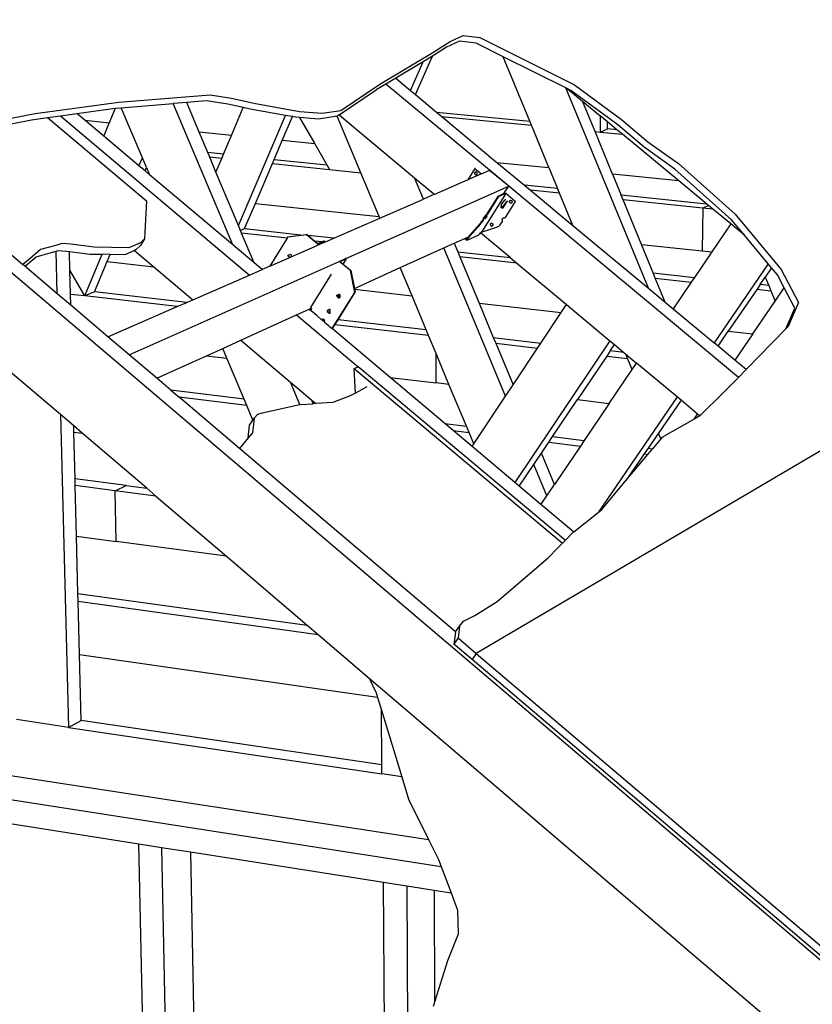
# Paper-space layout 'Page 3' of a CAD drawing. Units: inches. Extents: x -346 to 11, y 0 to 8.
# Drawn here: x 9 to 9, y 3 to 4 of the extents above; entities that cross this region are included whole.
import ezdxf

# ---------------------------------------------------------------- set-up
doc = ezdxf.new("R2010")
doc.units = ezdxf.units.IN
doc.header["$MEASUREMENT"] = 0
doc.layers.add('Default', color=7, linetype='Continuous')

# ---------------------------------------------------------------- blocks, each defined once
blk = doc.blocks.new('MODEL_1')
at = {"layer": 'Default', "color": 254, "lineweight": 25, "ltscale": 0.8, "true_color": 0xe2e2e2, "transparency": 33554687}
for p, q in [((9.5049, 2.66165), (8.07497, 3.87608)), ((8.87046, 3.63351), (8.88277, 3.62327)), ((8.96432, 3.54379), (8.86229, 3.62864)), ((9.01303, 3.62485), (9.02575, 3.61433)), ((8.88277, 3.62327), (8.88691, 3.61983)), ((8.88691, 3.61983), (8.90426, 3.60541)), ((9.02575, 3.61433), (9.04039, 3.60223)), ((8.79057, 3.60083), (8.80319, 3.57893)), ((8.82347, 3.60302), (8.88612, 3.55077)), ((8.90426, 3.60541), (8.90875, 3.60168)), ((8.90875, 3.60168), (8.95459, 3.56358)), ((9.04655, 3.59714), (9.04039, 3.60223)), ((8.4272, 3.59187), (8.56058, 3.47868)), ((9.05435, 3.5907), (9.04655, 3.59714)), ((9.05892, 3.58692), (9.05435, 3.5907)), ((9.10569, 3.54827), (9.05892, 3.58692)), ((8.80319, 3.57893), (8.81324, 3.56147)), ((8.72724, 3.57031), (8.71424, 3.57165)), ((8.72579, 3.5669), (8.7158, 3.56793)), ((8.76794, 3.56255), (8.81543, 3.55765)), ((8.76941, 3.56598), (8.81324, 3.56147)), ((8.81324, 3.56147), (8.81543, 3.55765)), ((8.95459, 3.56358), (8.97746, 3.54458)), ((8.81543, 3.55765), (8.84138, 3.55497)), ((8.88612, 3.55077), (8.90186, 3.53764)), ((9.15534, 3.38495), (8.96432, 3.54379)), ((9.00499, 3.54175), (8.97746, 3.54458)), ((8.97746, 3.54458), (8.98246, 3.54042)), ((9.12901, 3.52899), (9.10569, 3.54827)), ((8.90186, 3.53764), (8.90264, 3.53699)), ((9.00657, 3.53793), (8.98246, 3.54042)), ((8.98246, 3.54042), (9.01759, 3.51122)), ((9.12901, 3.52899), (9.05786, 3.53631)), ((8.75378, 3.52952), (8.85655, 3.51859)), ((9.12567, 3.52564), (9.05944, 3.53247)), ((9.12567, 3.52564), (9.1253, 3.49)), ((9.13034, 3.52789), (9.12567, 3.52564)), ((9.13412, 3.52477), (9.12567, 3.52564)), ((9.13034, 3.52789), (9.12901, 3.52899)), ((9.13412, 3.52477), (9.13034, 3.52789)), ((9.14889, 3.51256), (9.13412, 3.52477)), ((9.01759, 3.51122), (9.08046, 3.45897)), ((9.14889, 3.51256), (9.13307, 3.48918)), ((9.16024, 3.50318), (9.14889, 3.51256)), ((8.74136, 3.5071), (8.74478, 3.50854)), ((8.78011, 3.50073), (8.74231, 3.50485)), ((8.74478, 3.50854), (8.7941, 3.50319)), ((8.81892, 3.5005), (8.79757, 3.50282)), ((8.96543, 3.48462), (8.94095, 3.50504)), ((8.80873, 3.49762), (8.80319, 3.49822)), ((8.81159, 3.49731), (8.81116, 3.49736)), ((9.0747, 3.49539), (9.1253, 3.49)), ((8.92194, 3.48934), (8.96543, 3.48462)), ((8.97101, 3.47997), (8.92369, 3.48512)), ((8.96543, 3.48462), (8.97101, 3.47997)), ((9.13307, 3.48918), (9.11874, 3.46801)), ((9.1253, 3.49), (9.13307, 3.48918)), ((8.56221, 3.4773), (8.56058, 3.47868)), ((8.5891, 3.45447), (8.56221, 3.4773)), ((8.63064, 3.4812), (8.66946, 3.47685)), ((8.97101, 3.47997), (9.01234, 3.4455)), ((9.18009, 3.47939), (9.13508, 3.41358)), ((8.61197, 3.45259), (8.59961, 3.47395)), ((9.08444, 3.47172), (9.11874, 3.46801)), ((9.1734, 3.46208), (9.17764, 3.46828)), ((9.18292, 3.476), (9.17764, 3.46828)), ((9.0862, 3.46744), (9.11615, 3.46419)), ((9.11615, 3.46419), (9.10104, 3.44187)), ((9.11874, 3.46801), (9.11615, 3.46419)), ((9.1734, 3.46208), (9.17077, 3.45825)), ((9.18049, 3.46131), (9.1734, 3.46208)), ((8.60033, 3.44494), (8.5891, 3.45447)), ((8.61197, 3.45259), (8.60011, 3.45395)), ((8.62013, 3.45603), (8.61197, 3.45259)), ((8.68871, 3.44377), (8.61197, 3.45259)), ((8.69671, 3.44725), (8.62013, 3.45603)), ((8.83619, 3.45816), (8.88399, 3.4528)), ((9.08046, 3.45897), (9.09448, 3.44732)), ((9.17077, 3.45825), (9.14687, 3.42333)), ((9.17077, 3.45825), (9.18226, 3.457)), ((9.18584, 3.44825), (9.19343, 3.45929)), ((8.63123, 3.41872), (8.60033, 3.44494)), ((8.93972, 3.44655), (9.00795, 3.4389)), ((9.00795, 3.4389), (9.01234, 3.4455)), ((9.01234, 3.4455), (9.04852, 3.41532)), ((9.09448, 3.44732), (9.10104, 3.44187)), ((9.16715, 3.42106), (9.18584, 3.44825)), ((8.99108, 3.41353), (9.00795, 3.4389)), ((9.10104, 3.44187), (9.13508, 3.41358)), ((8.89778, 3.41973), (8.81989, 3.42868)), ((8.89582, 3.42444), (8.82247, 3.43285)), ((9.13834, 3.41087), (9.14687, 3.42333)), ((9.14687, 3.42333), (9.16715, 3.42106)), ((9.16715, 3.42106), (9.15221, 3.39934)), ((8.64878, 3.40383), (8.63123, 3.41872)), ((8.95156, 3.41806), (8.99108, 3.41353)), ((8.95353, 3.41332), (8.98828, 3.40932)), ((9.04852, 3.41532), (8.96943, 3.29768)), ((8.98828, 3.40932), (8.99108, 3.41353)), ((9.04852, 3.41532), (9.05226, 3.41221)), ((9.0487, 3.40693), (9.05226, 3.41221)), ((9.05226, 3.41221), (9.06016, 3.40562)), ((9.13834, 3.41087), (9.13508, 3.41358)), ((9.15221, 3.39934), (9.13834, 3.41087)), ((8.67187, 3.38423), (8.64878, 3.40383)), ((8.71321, 3.403), (8.72998, 3.40102)), ((8.90412, 3.38038), (8.90401, 3.40481)), ((8.96792, 3.3787), (8.98828, 3.40932)), ((9.04586, 3.40271), (9.02148, 3.36648)), ((9.0487, 3.40693), (9.04586, 3.40271)), ((9.04586, 3.40271), (9.06322, 3.40071)), ((9.06016, 3.40562), (9.0487, 3.40693)), ((9.06016, 3.40562), (9.06174, 3.4043)), ((9.06174, 3.4043), (9.07061, 3.3969)), ((9.06699, 3.39156), (9.07061, 3.3969)), ((9.10439, 3.36872), (9.07061, 3.3969)), ((9.16169, 3.39146), (9.15221, 3.39934)), ((8.59168, 3.35412), (8.54675, 3.39244)), ((9.0479, 3.36335), (9.06699, 3.39156)), ((8.68354, 3.37433), (8.67187, 3.38423)), ((8.86577, 3.38493), (8.90412, 3.38038)), ((8.91471, 3.37913), (8.90412, 3.38038)), ((8.96162, 3.36923), (8.96792, 3.3787)), ((8.74435, 3.36695), (8.68354, 3.37433)), ((8.68354, 3.37433), (8.69035, 3.36855)), ((8.74657, 3.3617), (8.69035, 3.36855)), ((8.74052, 3.32598), (8.69035, 3.36855)), ((8.93533, 3.32969), (8.96162, 3.36923)), ((9.00082, 3.33579), (9.02148, 3.36648)), ((9.02148, 3.36648), (9.0479, 3.36335)), ((9.0479, 3.36335), (9.02709, 3.3326)), ((9.10439, 3.36872), (9.0388, 3.27281)), ((9.10763, 3.36602), (9.08886, 3.3386)), ((9.10763, 3.36602), (9.10439, 3.36872)), ((9.12141, 3.35453), (9.10763, 3.36602)), ((8.60283, 3.34461), (8.59168, 3.35412)), ((9.11853, 3.35034), (9.12141, 3.35453)), ((9.12323, 3.35302), (9.12141, 3.35453)), ((8.91121, 3.34668), (8.92916, 3.3445)), ((8.60972, 3.33874), (8.60283, 3.34461)), ((8.60296, 3.33959), (8.60972, 3.33874)), ((8.66341, 3.29295), (8.60972, 3.33874)), ((8.91824, 3.34077), (8.93138, 3.33916)), ((9.08886, 3.3386), (9.08033, 3.32614)), ((8.93392, 3.32757), (8.93533, 3.32969)), ((8.9915, 3.32195), (8.99765, 3.33108)), ((8.99765, 3.33108), (9.00082, 3.33579)), ((8.99765, 3.33108), (9.02389, 3.32788)), ((9.00082, 3.33579), (9.02709, 3.3326)), ((9.02709, 3.3326), (9.02389, 3.32788)), ((8.92021, 3.17348), (8.74052, 3.32598)), ((8.98519, 3.31257), (8.9915, 3.32195)), ((9.02389, 3.32788), (9.0023, 3.29598)), ((9.07708, 3.3214), (9.06211, 3.29952)), ((9.08033, 3.32614), (9.07708, 3.3214)), ((9.07708, 3.3214), (9.08005, 3.32104)), ((9.08033, 3.32614), (9.08394, 3.3257)), ((8.97309, 3.2946), (8.98519, 3.31257)), ((8.64635, 3.29516), (8.60393, 3.30064)), ((8.6372, 3.29075), (8.60407, 3.29505)), ((8.6372, 3.29075), (8.64635, 3.29516)), ((8.67115, 3.28635), (8.6372, 3.29075)), ((8.63816, 3.24858), (8.6372, 3.29075)), ((8.64635, 3.29516), (8.66341, 3.29295)), ((8.66341, 3.29295), (8.67115, 3.28635)), ((8.99597, 3.28664), (9.0023, 3.29598)), ((8.67115, 3.28635), (8.72981, 3.23632)), ((8.60512, 3.25299), (8.63816, 3.24858)), ((8.72981, 3.23632), (8.63816, 3.24858)), ((8.72981, 3.23632), (8.7968, 3.1792)), ((8.60631, 3.20551), (8.7968, 3.1792)), ((8.60646, 3.19913), (8.80586, 3.17147)), ((8.7968, 3.1792), (8.80586, 3.17147)), ((8.80586, 3.17147), (8.84838, 3.13521)), ((8.85526, 3.11907), (8.60758, 3.15446)), ((8.84838, 3.13521), (9.39296, 2.67078))]:
    blk.add_line(p, q, dxfattribs=at)
at = {"layer": 'Default', "color": 9, "lineweight": 25, "ltscale": 0.8, "true_color": 0xc6c6c6, "transparency": 33554687}
for p, q in [((8.9235, 3.66439), (8.91265, 3.65941)), ((8.91563, 3.66411), (8.92647, 3.66907)), ((8.93734, 3.66254), (8.9235, 3.66439)), ((8.92647, 3.66907), (8.94031, 3.66721)), ((8.94031, 3.66721), (8.98956, 3.64259)), ((8.91265, 3.65941), (8.90095, 3.65181)), ((8.90123, 3.65477), (8.91563, 3.66411)), ((8.95974, 3.65136), (8.93734, 3.66254)), ((8.85731, 3.62868), (8.90123, 3.65477)), ((8.88691, 3.61983), (8.90095, 3.65181)), ((8.89824, 3.65005), (8.89319, 3.64705)), ((8.90095, 3.65181), (8.89824, 3.65005)), ((8.98185, 3.59781), (8.95974, 3.65136)), ((8.98657, 3.63796), (8.95974, 3.65136)), ((8.89319, 3.64705), (8.87046, 3.63351)), ((8.88277, 3.62327), (8.89319, 3.64705)), ((8.98956, 3.64259), (9.01903, 3.62797)), ((8.87046, 3.63351), (8.86229, 3.62864)), ((9.01194, 3.62539), (8.98657, 3.63796)), ((8.82347, 3.60302), (8.85429, 3.62388)), ((8.82484, 3.60674), (8.85731, 3.62868)), ((8.86229, 3.62864), (8.85429, 3.62388)), ((9.08046, 3.45897), (9.01194, 3.62539)), ((9.01303, 3.62485), (9.01194, 3.62539)), ((9.01603, 3.62336), (9.01303, 3.62485)), ((9.01903, 3.62797), (9.05818, 3.5993)), ((8.64021, 3.61359), (8.71624, 3.61972)), ((8.71624, 3.61972), (8.73388, 3.61689)), ((8.73388, 3.61689), (8.7524, 3.61279)), ((9.05516, 3.5947), (9.01603, 3.62336)), ((8.57066, 3.60406), (8.64021, 3.61359)), ((8.60535, 3.60413), (8.63716, 3.60852)), ((8.63233, 3.59624), (8.6374, 3.60854)), ((8.63716, 3.60852), (8.6374, 3.60854)), ((8.6374, 3.60854), (8.6423, 3.60894)), ((8.6423, 3.60894), (8.68556, 3.61248)), ((8.65981, 3.56743), (8.6423, 3.60894)), ((8.69669, 3.6134), (8.68556, 3.61248)), ((8.73494, 3.49505), (8.68556, 3.61248)), ((8.7132, 3.61475), (8.69669, 3.6134)), ((8.70709, 3.58866), (8.69669, 3.6134)), ((8.73084, 3.61193), (8.7132, 3.61475)), ((8.74368, 3.60911), (8.73084, 3.61193)), ((8.73387, 3.58595), (8.74368, 3.60911)), ((8.74935, 3.60786), (8.74368, 3.60911)), ((8.77892, 3.60259), (8.74935, 3.60786)), ((8.7524, 3.61279), (8.79053, 3.60597)), ((9.03611, 3.58916), (9.02575, 3.61433)), ((8.52229, 3.59473), (8.57066, 3.60406)), ((8.5676, 3.59891), (8.58111, 3.60078)), ((8.58111, 3.60078), (8.5918, 3.60225)), ((8.5918, 3.60225), (8.60535, 3.60413)), ((8.73971, 3.51102), (8.77892, 3.60259)), ((8.77614, 3.58167), (8.78467, 3.60157)), ((8.78467, 3.60157), (8.77892, 3.60259)), ((8.78748, 3.60107), (8.78467, 3.60157)), ((8.79057, 3.60083), (8.78748, 3.60107)), ((8.79053, 3.60597), (8.80936, 3.60449)), ((8.80631, 3.59961), (8.79057, 3.60083)), ((8.82179, 3.60188), (8.80631, 3.59961)), ((8.80936, 3.60449), (8.82484, 3.60674)), ((8.82181, 3.60189), (8.82179, 3.60188)), ((8.82347, 3.60302), (8.82181, 3.60189)), ((8.84138, 3.55497), (8.82181, 3.60189)), ((8.90426, 3.60541), (8.98185, 3.59781)), ((8.90875, 3.60168), (8.98327, 3.59436)), ((9.04039, 3.60223), (9.04033, 3.58875)), ((9.05818, 3.5993), (9.07991, 3.5807)), ((8.51921, 3.58951), (8.5676, 3.59891)), ((8.63233, 3.59624), (8.61231, 3.59827)), ((8.62779, 3.58524), (8.63233, 3.59624)), ((8.98327, 3.59436), (8.98185, 3.59781)), ((8.99778, 3.5592), (8.98327, 3.59436)), ((9.04653, 3.59147), (9.04655, 3.59714)), ((9.05435, 3.5907), (9.04653, 3.59147)), ((9.07687, 3.5761), (9.05516, 3.5947)), ((8.73387, 3.58595), (8.70709, 3.58866)), ((8.71424, 3.57165), (8.70709, 3.58866)), ((8.72724, 3.57031), (8.73387, 3.58595)), ((9.05064, 3.55385), (9.03611, 3.58916)), ((9.04033, 3.58875), (9.05892, 3.58692)), ((8.76941, 3.56598), (8.77614, 3.58167)), ((8.80319, 3.57893), (8.77614, 3.58167)), ((9.10236, 3.55796), (9.07687, 3.5761)), ((9.07991, 3.5807), (9.10542, 3.56255)), ((8.65699, 3.56066), (8.65981, 3.56743)), ((8.66323, 3.55931), (8.65981, 3.56743)), ((8.7158, 3.56793), (8.71424, 3.57165)), ((8.72099, 3.55558), (8.7158, 3.56793)), ((8.72099, 3.55558), (8.72579, 3.5669)), ((8.72579, 3.5669), (8.72724, 3.57031)), ((8.66203, 3.55642), (8.66323, 3.55931)), ((8.66323, 3.55931), (8.66578, 3.55326)), ((8.75378, 3.52952), (8.76794, 3.56255)), ((8.76794, 3.56255), (8.76941, 3.56598)), ((8.95459, 3.56358), (8.99778, 3.5592)), ((8.99778, 3.5592), (9.00499, 3.54175)), ((9.10542, 3.56255), (9.15267, 3.52053)), ((8.73971, 3.51102), (8.72099, 3.55558)), ((8.85655, 3.51859), (8.84138, 3.55497)), ((8.89351, 3.53301), (8.88612, 3.55077)), ((9.10569, 3.54827), (9.05064, 3.55385)), ((9.05064, 3.55385), (9.05786, 3.53631)), ((9.14958, 3.51596), (9.10236, 3.55796)), ((9.00657, 3.53793), (9.00499, 3.54175)), ((8.90221, 3.5368), (8.90186, 3.53764)), ((9.01759, 3.51122), (9.00657, 3.53793)), ((9.05944, 3.53247), (9.05786, 3.53631)), ((8.74478, 3.50854), (8.75378, 3.52952)), ((9.0747, 3.49539), (9.05944, 3.53247)), ((8.85715, 3.51716), (8.85655, 3.51859)), ((9.15267, 3.52053), (9.19094, 3.47472)), ((8.74136, 3.5071), (8.73971, 3.51102)), ((9.16024, 3.50318), (9.14958, 3.51596)), ((8.74231, 3.50485), (8.74136, 3.5071)), ((8.75271, 3.48009), (8.74231, 3.50485)), ((9.18009, 3.47939), (9.16024, 3.50318)), ((8.91899, 3.49643), (8.92194, 3.48934)), ((9.08444, 3.47172), (9.0747, 3.49539)), ((8.61197, 3.45259), (8.62639, 3.48721)), ((8.63064, 3.4812), (8.63309, 3.48707)), ((8.96162, 3.36923), (8.91035, 3.49251)), ((8.92194, 3.48934), (8.92369, 3.48512)), ((8.92369, 3.48512), (8.93972, 3.44655)), ((8.62013, 3.45603), (8.63064, 3.4812)), ((9.18292, 3.476), (9.18009, 3.47939)), ((8.88399, 3.4528), (8.87426, 3.47612)), ((9.0862, 3.46744), (9.08444, 3.47172)), ((9.17764, 3.46828), (9.18049, 3.46131)), ((9.18781, 3.47014), (9.18292, 3.476)), ((9.19343, 3.45929), (9.18781, 3.47014)), ((9.19094, 3.47472), (9.2053, 3.44708)), ((9.09448, 3.44732), (9.0862, 3.46744)), ((9.18049, 3.46131), (9.18226, 3.457)), ((8.89582, 3.42444), (8.88399, 3.4528)), ((9.18226, 3.457), (9.18584, 3.44825)), ((9.20213, 3.44249), (9.19343, 3.45929)), ((8.93972, 3.44655), (8.95156, 3.41806)), ((9.2053, 3.44708), (9.19672, 3.42735)), ((9.19459, 3.42517), (9.20213, 3.44249)), ((9.19672, 3.42735), (9.19459, 3.42517)), ((8.89778, 3.41973), (8.89582, 3.42444)), ((8.90401, 3.40481), (8.89778, 3.41973)), ((9.19459, 3.42517), (9.16169, 3.39146)), ((8.95156, 3.41806), (8.95353, 3.41332)), ((8.95353, 3.41332), (8.96792, 3.3787)), ((8.72998, 3.40102), (8.72659, 3.40908)), ((8.91471, 3.37913), (8.90401, 3.40481)), ((9.06322, 3.40071), (9.06174, 3.4043)), ((8.74435, 3.36695), (8.72998, 3.40102)), ((9.06699, 3.39156), (9.06322, 3.40071)), ((9.16169, 3.39146), (9.15534, 3.38495)), ((8.79075, 3.36233), (8.78289, 3.38102)), ((8.92916, 3.3445), (8.91471, 3.37913)), ((9.15534, 3.38495), (9.14297, 3.37228)), ((9.14297, 3.37228), (9.12325, 3.35303)), ((8.74657, 3.3617), (8.74435, 3.36695)), ((8.80191, 3.36302), (8.80064, 3.36602)), ((8.75171, 3.3495), (8.74657, 3.3617)), ((9.11853, 3.35034), (9.09177, 3.33509)), ((9.12323, 3.35302), (9.11853, 3.35034)), ((9.12325, 3.35303), (9.12323, 3.35302)), ((8.93138, 3.33916), (8.92916, 3.3445)), ((8.93533, 3.32969), (8.93138, 3.33916)), ((9.09079, 3.33392), (9.08886, 3.3386)), ((9.23834, 3.33275), (8.93739, 3.15561)), ((9.09079, 3.33392), (9.08394, 3.3257)), ((9.09177, 3.33509), (9.09079, 3.33392)), ((9.0023, 3.29598), (8.9915, 3.32195)), ((9.06211, 3.29952), (9.08005, 3.32104)), ((9.08005, 3.32104), (9.08394, 3.3257)), ((8.99597, 3.28664), (8.98519, 3.31257)), ((9.04184, 3.27522), (9.06211, 3.29952)), ((8.9911, 3.27944), (8.99597, 3.28664)), ((9.01835, 3.25661), (9.0388, 3.27281)), ((9.0388, 3.27281), (9.04184, 3.27522)), ((9.01149, 3.24963), (9.01829, 3.25655)), ((9.01829, 3.25655), (9.01835, 3.25661)), ((9.00906, 3.24715), (9.01149, 3.24963)), ((8.99711, 3.23499), (9.00525, 3.24328)), ((9.00525, 3.24328), (9.00906, 3.24715)), ((8.95462, 3.19881), (8.99711, 3.23499)), ((8.93629, 3.18724), (8.95462, 3.19881)), ((8.92348, 3.1783), (8.92666, 3.18236)), ((8.92666, 3.18236), (8.93629, 3.18724)), ((8.92021, 3.17348), (8.92348, 3.1783)), ((8.92348, 3.1783), (8.92224, 3.16847)), ((8.92, 3.17316), (8.91875, 3.16332)), ((8.92224, 3.16847), (8.91875, 3.16332)), ((8.92, 3.17316), (8.92021, 3.17348)), ((8.92224, 3.16847), (8.93739, 3.15561)), ((8.93389, 3.15047), (8.91875, 3.16332)), ((8.93739, 3.15561), (8.93389, 3.15047)), ((9.507, 2.66374), (8.93389, 3.15047)), ((8.93739, 3.15561), (9.53191, 2.65091)), ((8.84838, 3.13521), (8.85412, 3.1228)), ((8.85412, 3.1228), (8.85526, 3.11907)), ((8.85526, 3.11907), (8.85849, 3.1085)), ((8.85849, 3.1085), (8.87543, 3.05306)), ((8.87543, 3.05306), (8.88108, 3.03457)), ((8.88108, 3.03457), (8.8978, 3.00112)), ((8.50488, 3.02134), (8.65693, 2.9975)), ((8.66397, 2.67451), (8.65693, 2.9975)), ((8.65693, 2.9975), (8.67566, 2.99456)), ((8.67566, 2.99456), (8.68223, 2.6744)), ((8.67566, 2.99456), (8.69994, 2.99075)), ((8.8978, 3.00112), (8.9061, 2.98452)), ((8.69994, 2.99075), (8.70589, 2.67471)), ((8.69994, 2.99075), (8.86014, 2.96563)), ((8.9061, 2.98452), (8.90825, 2.97877)), ((8.90825, 2.97877), (8.9165, 2.95679)), ((8.86125, 2.82234), (8.86014, 2.96563)), ((8.86014, 2.96563), (8.87958, 2.96258)), ((8.87958, 2.96258), (8.88041, 2.8326)), ((8.87958, 2.96258), (8.90232, 2.95901)), ((8.90232, 2.95901), (8.90277, 2.86595)), ((8.90232, 2.95901), (8.9165, 2.95679)), ((8.9165, 2.95679), (8.92192, 2.94233)), ((8.92192, 2.94233), (8.9222, 2.92234)), ((8.9222, 2.92234), (8.91334, 2.90042)), ((8.91334, 2.90042), (8.90277, 2.86595)), ((8.90277, 2.86595), (8.90168, 2.86239))]:
    blk.add_line(p, q, dxfattribs=at)
at = {"layer": 'Default', "color": 7, "lineweight": 25, "ltscale": 0.8, "transparency": 33554687}
for p, q in [((8.58111, 3.60078), (8.66319, 3.5316)), ((9.04033, 3.58875), (9.04653, 3.59147)), ((9.03611, 3.58916), (9.04033, 3.58875)), ((8.93625, 3.55852), (8.9303, 3.54904)), ((8.93625, 3.55852), (8.94177, 3.55404)), ((8.94177, 3.55404), (8.9303, 3.54904)), ((8.93606, 3.55458), (8.93611, 3.55488)), ((8.93608, 3.55427), (8.93606, 3.55458)), ((8.93618, 3.55397), (8.93608, 3.55427)), ((8.93611, 3.55488), (8.93623, 3.55515)), ((8.93634, 3.5537), (8.93618, 3.55397)), ((8.93623, 3.55515), (8.93641, 3.55537)), ((8.93655, 3.55347), (8.93634, 3.5537)), ((8.93641, 3.55537), (8.93665, 3.55552)), ((8.93681, 3.55331), (8.93655, 3.55347)), ((8.93691, 3.55559), (8.93665, 3.55552)), ((8.93709, 3.55323), (8.93681, 3.55331)), ((8.93719, 3.55559), (8.93691, 3.55559)), ((8.93737, 3.55322), (8.93709, 3.55323)), ((8.93747, 3.5555), (8.93719, 3.55559)), ((8.93763, 3.5533), (8.93737, 3.55322)), ((8.93773, 3.55534), (8.93747, 3.5555)), ((8.93763, 3.5533), (8.93787, 3.55345)), ((8.93794, 3.55512), (8.93773, 3.55534)), ((8.93787, 3.55345), (8.93805, 3.55367)), ((8.9381, 3.55485), (8.93794, 3.55512)), ((8.93805, 3.55367), (8.93817, 3.55394)), ((8.9382, 3.55455), (8.9381, 3.55485)), ((8.93817, 3.55394), (8.93822, 3.55423)), ((8.93822, 3.55423), (8.9382, 3.55455)), ((8.94198, 3.55413), (8.94177, 3.55404)), ((8.94842, 3.55693), (8.94198, 3.55413)), ((8.96432, 3.54379), (8.94842, 3.55693)), ((8.82885, 3.4837), (8.96432, 3.54379)), ((8.9303, 3.54904), (8.90264, 3.53699)), ((8.96037, 3.53766), (8.96432, 3.54379)), ((8.90221, 3.5368), (8.89351, 3.53301)), ((8.90264, 3.53699), (8.90221, 3.5368)), ((8.96184, 3.53771), (8.94162, 3.50573)), ((8.9552, 3.53536), (8.94557, 3.52012)), ((8.95568, 3.53497), (8.94605, 3.51973)), ((8.96037, 3.53766), (8.9552, 3.53536)), ((8.95568, 3.53497), (8.9552, 3.53536)), ((8.96184, 3.53771), (8.95568, 3.53497)), ((8.96136, 3.5381), (8.96037, 3.53766)), ((8.96158, 3.5382), (8.96136, 3.5381)), ((8.96985, 3.53121), (8.96184, 3.53771)), ((8.66319, 3.5316), (8.66181, 3.50573)), ((8.85715, 3.51716), (8.89351, 3.53301)), ((8.95801, 3.52807), (8.958, 3.52803)), ((8.958, 3.52803), (8.958, 3.528)), ((8.958, 3.528), (8.95801, 3.52775)), ((8.95802, 3.52811), (8.95801, 3.52807)), ((8.95801, 3.52775), (8.95807, 3.5276)), ((8.95802, 3.52811), (8.95803, 3.52816)), ((8.95803, 3.52816), (8.95805, 3.52821)), ((8.95804, 3.52678), (8.95808, 3.52705)), ((8.95805, 3.52649), (8.95804, 3.52678)), ((8.95805, 3.52821), (8.95807, 3.52826)), ((8.95814, 3.52622), (8.95805, 3.52649)), ((8.95807, 3.52826), (8.9581, 3.52832)), ((8.95807, 3.5276), (8.95818, 3.52743)), ((8.95808, 3.52705), (8.95819, 3.52729)), ((8.9581, 3.52832), (8.95813, 3.52838)), ((8.95813, 3.52838), (8.95816, 3.52844)), ((8.95829, 3.52598), (8.95814, 3.52622)), ((8.95816, 3.52844), (8.9582, 3.5285)), ((8.95818, 3.52743), (8.95824, 3.52736)), ((8.95819, 3.52729), (8.95824, 3.52736)), ((8.9582, 3.5285), (8.95824, 3.52856)), ((8.95828, 3.52863), (8.95824, 3.52856)), ((8.95824, 3.52736), (8.95834, 3.52723)), ((8.95833, 3.5287), (8.95828, 3.52863)), ((8.95848, 3.52577), (8.95829, 3.52598)), ((8.95837, 3.52877), (8.95833, 3.5287)), ((8.95853, 3.52703), (8.95834, 3.52723)), ((8.95842, 3.52883), (8.95837, 3.52877)), ((8.95848, 3.5289), (8.95842, 3.52883)), ((8.95853, 3.52782), (8.95842, 3.52766)), ((8.95848, 3.5289), (8.95853, 3.52897)), ((8.95871, 3.52563), (8.95848, 3.52577)), ((8.95853, 3.52897), (8.95858, 3.52904)), ((8.95874, 3.52683), (8.95853, 3.52703)), ((8.95858, 3.52904), (8.96111, 3.53205)), ((8.95862, 3.52797), (8.95859, 3.52792)), ((8.95874, 3.52816), (8.95866, 3.52803)), ((8.95897, 3.52555), (8.95871, 3.52563)), ((8.95896, 3.52665), (8.95874, 3.52683)), ((8.95892, 3.52843), (8.95887, 3.52836)), ((8.95916, 3.5265), (8.95896, 3.52665)), ((8.95922, 3.52555), (8.95897, 3.52555)), ((8.95935, 3.5264), (8.95916, 3.5265)), ((8.95946, 3.52561), (8.95922, 3.52555)), ((8.9595, 3.52635), (8.95935, 3.5264)), ((8.95946, 3.52561), (8.95968, 3.52575)), ((8.95961, 3.52635), (8.9595, 3.52635)), ((8.95966, 3.5264), (8.95961, 3.52635)), ((8.95966, 3.5264), (8.95965, 3.52666)), ((8.96008, 3.52685), (8.95966, 3.5264)), ((8.95968, 3.52575), (8.95984, 3.52595)), ((8.95972, 3.52692), (8.9597, 3.52686)), ((8.95975, 3.52697), (8.95972, 3.52692)), ((8.95978, 3.52703), (8.95981, 3.52709)), ((8.95984, 3.52595), (8.96252, 3.53017)), ((8.95993, 3.52729), (8.95989, 3.52722)), ((8.95998, 3.52736), (8.95993, 3.52729)), ((8.96003, 3.52742), (8.95998, 3.52736)), ((8.96007, 3.52714), (8.96008, 3.52716)), ((8.96007, 3.52714), (8.96007, 3.52713)), ((8.96007, 3.52713), (8.96007, 3.52711)), ((8.96007, 3.52711), (8.96008, 3.52685)), ((8.96008, 3.52749), (8.96013, 3.52756)), ((8.96008, 3.52718), (8.96009, 3.5272)), ((8.96008, 3.52716), (8.96008, 3.52718)), ((8.96009, 3.5272), (8.9601, 3.52722)), ((8.9601, 3.52722), (8.96011, 3.52725)), ((8.96011, 3.52725), (8.96012, 3.52727)), ((8.96012, 3.52727), (8.96014, 3.5273)), ((8.96013, 3.52756), (8.96018, 3.52763)), ((8.96014, 3.5273), (8.96015, 3.52732)), ((8.96015, 3.52732), (8.96017, 3.52735)), ((8.96019, 3.52738), (8.96017, 3.52735)), ((8.96018, 3.52763), (8.96023, 3.52769)), ((8.96021, 3.52741), (8.96019, 3.52738)), ((8.96023, 3.52744), (8.96021, 3.52741)), ((8.96023, 3.52769), (8.96277, 3.53071)), ((8.96025, 3.52746), (8.96023, 3.52744)), ((8.96025, 3.52746), (8.96027, 3.52749)), ((8.96027, 3.52749), (8.96029, 3.52752)), ((8.96029, 3.52752), (8.96031, 3.52755)), ((8.96031, 3.52755), (8.96252, 3.53017)), ((8.96119, 3.53214), (8.96111, 3.53205)), ((8.96124, 3.53211), (8.96117, 3.532)), ((8.96127, 3.53224), (8.96119, 3.53214)), ((8.96134, 3.53234), (8.96127, 3.53224)), ((8.96985, 3.53121), (8.96127, 3.51768)), ((8.96142, 3.53243), (8.96134, 3.53234)), ((8.96144, 3.53242), (8.96137, 3.53231)), ((8.96149, 3.53253), (8.96142, 3.53243)), ((8.96149, 3.53253), (8.96156, 3.53263)), ((8.96156, 3.53263), (8.96163, 3.53273)), ((8.96169, 3.53282), (8.96163, 3.53272)), ((8.96163, 3.53273), (8.96169, 3.53282)), ((8.96169, 3.53282), (8.96175, 3.53292)), ((8.96252, 3.53017), (8.96281, 3.53063)), ((8.96281, 3.53063), (8.96334, 3.53148)), ((8.96284, 3.5308), (8.96292, 3.5309)), ((8.96292, 3.5309), (8.963, 3.53099)), ((8.96314, 3.53119), (8.96307, 3.53109)), ((8.96321, 3.53129), (8.96314, 3.53119)), ((8.96328, 3.53138), (8.96321, 3.53129)), ((8.96334, 3.53148), (8.96341, 3.53158)), ((8.96501, 3.53104), (8.96506, 3.53134)), ((8.96503, 3.53073), (8.96501, 3.53104)), ((8.96512, 3.53043), (8.96503, 3.53073)), ((8.96506, 3.53134), (8.96518, 3.53161)), ((8.96528, 3.53015), (8.96512, 3.53043)), ((8.96518, 3.53161), (8.96536, 3.53182)), ((8.9655, 3.52993), (8.96528, 3.53015)), ((8.96536, 3.53182), (8.9656, 3.53197)), ((8.96576, 3.52977), (8.9655, 3.52993)), ((8.9656, 3.53197), (8.96587, 3.53205)), ((8.96604, 3.52969), (8.96576, 3.52977)), ((8.96587, 3.53205), (8.96615, 3.53204)), ((8.96632, 3.52968), (8.96604, 3.52969)), ((8.96615, 3.53204), (8.96643, 3.53196)), ((8.96659, 3.52976), (8.96632, 3.52968)), ((8.96643, 3.53196), (8.96668, 3.5318)), ((8.96682, 3.52991), (8.96659, 3.52976)), ((8.96668, 3.5318), (8.9669, 3.53158)), ((8.967, 3.53012), (8.96682, 3.52991)), ((8.9669, 3.53158), (8.96706, 3.5313)), ((8.96713, 3.53039), (8.967, 3.53012)), ((8.96706, 3.5313), (8.96716, 3.531)), ((8.96718, 3.53069), (8.96713, 3.53039)), ((8.96716, 3.531), (8.96718, 3.53069)), ((8.97006, 3.5313), (8.96985, 3.53121)), ((8.81892, 3.5005), (8.85715, 3.51716)), ((8.94327, 3.51723), (8.94306, 3.51684)), ((8.94352, 3.51765), (8.94327, 3.51723)), ((8.94382, 3.51809), (8.94352, 3.51765)), ((8.94375, 3.51684), (8.944, 3.51726)), ((8.94414, 3.51854), (8.94382, 3.51809)), ((8.944, 3.51726), (8.94429, 3.5177)), ((8.94449, 3.51897), (8.94414, 3.51854)), ((8.94429, 3.5177), (8.94462, 3.51815)), ((8.94485, 3.51939), (8.94449, 3.51897)), ((8.94456, 3.51705), (8.94459, 3.51716)), ((8.94459, 3.51716), (8.94462, 3.51722)), ((8.94462, 3.51815), (8.94497, 3.51858)), ((8.94462, 3.51722), (8.94468, 3.51736)), ((8.94481, 3.51759), (8.94468, 3.51736)), ((8.94481, 3.51759), (8.94487, 3.51768)), ((8.94522, 3.51977), (8.94485, 3.51939)), ((8.9449, 3.51871), (8.94487, 3.51867)), ((8.94487, 3.51768), (8.94498, 3.51784)), ((8.94511, 3.51891), (8.9449, 3.51871)), ((8.94497, 3.51858), (8.94533, 3.519)), ((8.94498, 3.51784), (8.94506, 3.51793)), ((8.94506, 3.51793), (8.94518, 3.51809)), ((8.94509, 3.51714), (8.9453, 3.51734)), ((8.94528, 3.51904), (8.94511, 3.51891)), ((8.94518, 3.51809), (8.94538, 3.51832)), ((8.94557, 3.52012), (8.94522, 3.51977)), ((8.9453, 3.51734), (8.9455, 3.51757)), ((8.94533, 3.519), (8.9457, 3.51938)), ((8.94538, 3.51832), (8.94546, 3.5184)), ((8.94546, 3.5184), (8.94559, 3.51852)), ((8.9455, 3.51757), (8.9457, 3.51782)), ((8.94559, 3.51852), (8.94566, 3.51858)), ((8.94566, 3.51858), (8.94577, 3.51867)), ((8.9457, 3.51938), (8.94605, 3.51973)), ((8.9457, 3.51782), (8.94587, 3.51807)), ((8.94577, 3.51867), (8.94593, 3.51876)), ((8.946, 3.5183), (8.94587, 3.51807)), ((8.94593, 3.51876), (8.94605, 3.51879)), ((8.94609, 3.5185), (8.946, 3.5183)), ((8.94605, 3.51879), (8.94611, 3.51875)), ((8.94613, 3.51866), (8.94609, 3.5185)), ((8.94611, 3.51875), (8.94613, 3.51866)), ((8.95915, 3.51691), (8.95936, 3.51717)), ((8.95936, 3.51717), (8.95964, 3.51735)), ((8.95964, 3.51735), (8.95996, 3.51744)), ((8.95996, 3.51744), (8.96029, 3.51743)), ((8.96029, 3.51743), (8.96038, 3.51742)), ((8.96038, 3.51742), (8.96047, 3.51742)), ((8.96047, 3.51742), (8.96056, 3.51742)), ((8.96056, 3.51742), (8.96064, 3.51742)), ((8.96064, 3.51742), (8.96073, 3.51743)), ((8.96073, 3.51743), (8.96081, 3.51745)), ((8.96081, 3.51745), (8.96089, 3.51748)), ((8.96089, 3.51748), (8.96097, 3.51751)), ((8.96097, 3.51751), (8.96105, 3.51754)), ((8.96105, 3.51754), (8.96126, 3.51764)), ((8.96113, 3.51758), (8.96105, 3.51754)), ((8.9612, 3.51763), (8.96113, 3.51758)), ((8.96127, 3.51768), (8.9612, 3.51763)), ((8.94059, 3.51292), (8.93118, 3.50227)), ((8.93166, 3.50188), (8.94107, 3.51253)), ((8.94155, 3.51406), (8.94059, 3.51292)), ((8.94107, 3.51253), (8.94203, 3.51367)), ((8.94245, 3.51525), (8.94155, 3.51406)), ((8.94162, 3.50573), (8.95494, 3.51006)), ((8.94203, 3.51367), (8.94293, 3.51486)), ((8.9428, 3.51577), (8.94245, 3.51525)), ((8.94281, 3.51619), (8.94277, 3.51594)), ((8.94277, 3.51594), (8.9428, 3.51577)), ((8.94291, 3.51649), (8.94281, 3.51619)), ((8.94306, 3.51684), (8.94291, 3.51649)), ((8.94293, 3.51486), (8.94328, 3.51538)), ((8.94325, 3.51555), (8.94329, 3.5158)), ((8.94328, 3.51538), (8.94325, 3.51555)), ((8.94329, 3.5158), (8.94339, 3.5161)), ((8.94339, 3.5161), (8.94354, 3.51645)), ((8.94354, 3.51645), (8.94375, 3.51684)), ((8.94455, 3.517), (8.94456, 3.51705)), ((8.94456, 3.5169), (8.94455, 3.517)), ((8.94456, 3.5169), (8.94463, 3.51687)), ((8.94463, 3.51687), (8.94475, 3.5169)), ((8.94475, 3.5169), (8.94491, 3.51699)), ((8.94491, 3.51699), (8.94509, 3.51714)), ((8.9491, 3.51201), (8.94915, 3.51231)), ((8.94912, 3.5117), (8.9491, 3.51201)), ((8.94912, 3.5117), (8.94922, 3.5114)), ((8.94915, 3.51231), (8.94927, 3.51257)), ((8.94922, 3.5114), (8.94938, 3.51113)), ((8.94927, 3.51257), (8.94945, 3.51279)), ((8.94938, 3.51113), (8.94959, 3.5109)), ((8.94945, 3.51279), (8.94969, 3.51294)), ((8.94959, 3.5109), (8.94985, 3.51074)), ((8.94969, 3.51294), (8.94995, 3.51301)), ((8.94985, 3.51074), (8.95012, 3.51066)), ((8.94995, 3.51301), (8.95024, 3.51301)), ((8.95012, 3.51066), (8.95041, 3.51065)), ((8.95024, 3.51301), (8.95051, 3.51292)), ((8.95041, 3.51065), (8.95067, 3.51073)), ((8.95051, 3.51292), (8.95077, 3.51276)), ((8.95091, 3.51088), (8.95067, 3.51073)), ((8.95077, 3.51276), (8.95098, 3.51254)), ((8.95109, 3.51109), (8.95091, 3.51088)), ((8.95098, 3.51254), (8.95114, 3.51227)), ((8.95121, 3.51136), (8.95109, 3.51109)), ((8.95114, 3.51227), (8.95124, 3.51196)), ((8.95126, 3.51165), (8.95121, 3.51136)), ((8.95124, 3.51196), (8.95126, 3.51165)), ((8.95494, 3.51006), (8.9561, 3.51059)), ((8.9561, 3.51059), (8.95711, 3.51139)), ((8.95711, 3.51139), (8.95793, 3.51241)), ((8.95793, 3.51241), (8.95925, 3.51448)), ((8.95894, 3.51624), (8.959, 3.5166)), ((8.95897, 3.51587), (8.95894, 3.51624)), ((8.95908, 3.51552), (8.95897, 3.51587)), ((8.959, 3.5166), (8.95915, 3.51691)), ((8.95911, 3.51543), (8.95908, 3.51552)), ((8.95914, 3.51535), (8.95911, 3.51543)), ((8.95917, 3.51527), (8.95914, 3.51535)), ((8.9592, 3.51518), (8.95917, 3.51527)), ((8.95922, 3.51509), (8.9592, 3.51518)), ((8.95923, 3.51501), (8.95922, 3.51509)), ((8.95924, 3.51492), (8.95923, 3.51501)), ((8.95925, 3.51483), (8.95924, 3.51492)), ((8.95926, 3.51475), (8.95925, 3.51483)), ((8.95925, 3.51457), (8.95926, 3.51466)), ((8.95925, 3.51448), (8.95925, 3.51457)), ((8.95926, 3.51466), (8.95926, 3.51475)), ((8.66181, 3.50573), (8.66173, 3.50018)), ((8.78047, 3.50133), (8.78011, 3.50073)), ((8.79637, 3.50339), (8.78047, 3.50133)), ((8.7808, 3.50147), (8.78047, 3.50133)), ((8.7941, 3.50319), (8.7808, 3.50147)), ((8.7967, 3.50353), (8.7941, 3.50319)), ((8.7967, 3.50353), (8.79637, 3.50339)), ((8.8058, 3.49567), (8.79637, 3.50339)), ((8.79757, 3.50282), (8.7967, 3.50353)), ((8.79757, 3.50282), (8.80319, 3.49822)), ((8.92843, 3.50072), (8.93091, 3.50184)), ((8.93091, 3.50184), (8.9296, 3.49977)), ((8.92977, 3.49889), (8.9396, 3.50336)), ((8.92977, 3.49889), (8.93166, 3.50188)), ((8.93118, 3.50227), (8.93091, 3.50184)), ((8.93118, 3.50227), (8.93166, 3.50188)), ((8.9396, 3.50336), (8.94028, 3.50426)), ((8.94028, 3.50426), (8.94095, 3.50504)), ((8.94095, 3.50504), (8.94103, 3.50514)), ((8.94162, 3.50573), (8.94103, 3.50514)), ((8.58675, 3.49431), (8.57518, 3.49108)), ((8.59317, 3.4961), (8.58675, 3.49431)), ((8.60035, 3.4957), (8.59317, 3.4961)), ((8.61987, 3.49318), (8.60035, 3.4957)), ((8.64864, 3.49256), (8.61987, 3.49318)), ((8.65823, 3.49683), (8.64864, 3.49256)), ((8.65823, 3.49447), (8.65472, 3.49111)), ((8.66173, 3.50018), (8.65823, 3.49683)), ((8.66173, 3.50018), (8.65823, 3.49447)), ((8.78011, 3.50073), (8.76588, 3.4774)), ((8.78346, 3.48505), (8.80506, 3.49447)), ((8.80319, 3.49822), (8.80559, 3.49626)), ((8.81097, 3.49704), (8.80506, 3.49447)), ((8.80506, 3.49447), (8.8058, 3.49567)), ((8.80559, 3.49626), (8.80873, 3.49762)), ((8.81128, 3.49806), (8.8058, 3.49567)), ((8.80873, 3.49762), (8.81074, 3.4985)), ((8.81074, 3.4985), (8.81128, 3.49806)), ((8.81116, 3.49736), (8.81097, 3.49704)), ((8.81097, 3.49704), (8.81159, 3.49731)), ((8.81127, 3.49753), (8.81116, 3.49736)), ((8.81128, 3.49806), (8.81127, 3.49753)), ((8.81159, 3.49731), (8.81892, 3.5005)), ((8.91035, 3.49251), (8.91899, 3.49643)), ((8.91899, 3.49643), (8.92785, 3.50045)), ((8.92785, 3.50045), (8.92843, 3.50072)), ((8.92785, 3.50045), (8.92929, 3.49928)), ((8.92843, 3.50072), (8.9296, 3.49977)), ((8.9296, 3.49977), (8.92929, 3.49928)), ((8.92929, 3.49928), (8.92977, 3.49889)), ((8.563, 3.47798), (8.57167, 3.48525)), ((8.57518, 3.49108), (8.56652, 3.48382)), ((8.57167, 3.48525), (8.58324, 3.4885)), ((8.58324, 3.4885), (8.58819, 3.48989)), ((8.58819, 3.48989), (8.58965, 3.4903)), ((8.58965, 3.4903), (8.59684, 3.48991)), ((8.59684, 3.48991), (8.59922, 3.4896)), ((8.59922, 3.4896), (8.61635, 3.48741)), ((8.61635, 3.48741), (8.62639, 3.48721)), ((8.63309, 3.48707), (8.62639, 3.48721)), ((8.64512, 3.48683), (8.63309, 3.48707)), ((8.65332, 3.49049), (8.64512, 3.48683)), ((8.65472, 3.49111), (8.65332, 3.49049)), ((8.76588, 3.4774), (8.78229, 3.48455)), ((8.78081, 3.48602), (8.78103, 3.48638)), ((8.78115, 3.48617), (8.78081, 3.48602)), ((8.78101, 3.4856), (8.78081, 3.48602)), ((8.78101, 3.4856), (8.78134, 3.48574)), ((8.78229, 3.48455), (8.78101, 3.4856)), ((8.78103, 3.48638), (8.78291, 3.48725)), ((8.78115, 3.48617), (8.78136, 3.48653)), ((8.78134, 3.48574), (8.78115, 3.48617)), ((8.78134, 3.48574), (8.78262, 3.48469)), ((8.78136, 3.48653), (8.78293, 3.48725)), ((8.78262, 3.48469), (8.78229, 3.48455)), ((8.78346, 3.48505), (8.78262, 3.48469)), ((8.78291, 3.48725), (8.78293, 3.48725)), ((8.78293, 3.48725), (8.78333, 3.48718)), ((8.78333, 3.48718), (8.78352, 3.48675)), ((8.78352, 3.48675), (8.78346, 3.48505)), ((8.87426, 3.47612), (8.91035, 3.49251)), ((8.56652, 3.48382), (8.56058, 3.47868)), ((8.56221, 3.4773), (8.563, 3.47798)), ((8.64878, 3.40383), (8.8234, 3.48128)), ((8.76588, 3.4774), (8.75931, 3.47453)), ((8.82329, 3.48137), (8.82874, 3.48379)), ((8.8234, 3.48128), (8.82329, 3.48137)), ((8.82329, 3.48137), (8.82329, 3.48137)), ((8.83275, 3.47364), (8.8234, 3.48128)), ((8.82927, 3.48335), (8.82416, 3.48108)), ((8.82416, 3.48108), (8.82683, 3.47889)), ((8.82683, 3.47889), (8.82926, 3.48282)), ((8.82683, 3.47889), (8.83307, 3.47379)), ((8.82885, 3.4837), (8.82874, 3.48379)), ((8.82927, 3.48335), (8.82885, 3.4837)), ((8.82926, 3.48282), (8.82927, 3.48335)), ((8.70184, 3.44949), (8.74885, 3.46997)), ((8.74885, 3.46997), (8.75931, 3.47453)), ((8.81665, 3.47059), (8.79971, 3.44312)), ((8.83275, 3.47364), (8.83307, 3.47379)), ((8.83635, 3.4556), (8.83275, 3.47364)), ((8.83307, 3.47379), (8.83607, 3.45878)), ((8.83607, 3.45878), (8.87426, 3.47612)), ((8.81764, 3.42544), (8.83635, 3.4556)), ((8.82126, 3.4529), (8.82148, 3.45326)), ((8.82159, 3.45305), (8.82126, 3.4529)), ((8.82145, 3.45247), (8.82126, 3.4529)), ((8.82178, 3.45262), (8.82145, 3.45247)), ((8.82145, 3.45247), (8.82326, 3.45099)), ((8.82148, 3.45326), (8.82181, 3.4534)), ((8.82181, 3.4534), (8.82159, 3.45305)), ((8.82159, 3.45305), (8.82178, 3.45262)), ((8.82204, 3.45241), (8.82178, 3.45262)), ((8.82181, 3.4534), (8.82337, 3.45411)), ((8.82204, 3.45241), (8.82397, 3.45329)), ((8.82359, 3.45114), (8.82204, 3.45241)), ((8.82247, 3.43285), (8.83667, 3.45575)), ((8.82337, 3.45411), (8.82379, 3.45404)), ((8.82379, 3.45404), (8.82398, 3.45362)), ((8.82397, 3.45329), (8.8239, 3.45128)), ((8.82398, 3.45362), (8.82397, 3.45329)), ((8.83607, 3.45878), (8.83619, 3.45816)), ((8.83619, 3.45816), (8.83667, 3.45575)), ((8.83667, 3.45575), (8.83635, 3.4556)), ((8.63123, 3.41872), (8.68871, 3.44377)), ((8.68871, 3.44377), (8.69671, 3.44725)), ((8.69671, 3.44725), (8.70184, 3.44949)), ((8.82359, 3.45114), (8.82326, 3.45099)), ((8.82326, 3.45099), (8.82367, 3.45092)), ((8.82379, 3.45111), (8.82359, 3.45114)), ((8.82379, 3.45111), (8.82367, 3.45092)), ((8.8239, 3.45128), (8.82379, 3.45111)), ((8.74161, 3.4159), (8.78803, 3.43697)), ((8.78803, 3.43697), (8.79836, 3.44166)), ((8.79836, 3.44166), (8.79869, 3.44181)), ((8.79836, 3.44166), (8.79976, 3.44052)), ((8.80475, 3.43629), (8.79836, 3.44166)), ((8.79869, 3.44181), (8.80038, 3.44258)), ((8.79869, 3.44181), (8.79993, 3.4408)), ((8.79971, 3.44312), (8.80038, 3.44258)), ((8.79976, 3.44052), (8.79993, 3.4408)), ((8.79993, 3.4408), (8.80081, 3.44222)), ((8.80038, 3.44258), (8.80081, 3.44222)), ((8.81355, 3.44044), (8.81333, 3.44009)), ((8.81333, 3.44009), (8.81353, 3.43966)), ((8.81385, 3.43981), (8.81353, 3.43966)), ((8.81353, 3.43966), (8.81533, 3.43818)), ((8.81388, 3.44059), (8.81355, 3.44044)), ((8.81388, 3.44059), (8.81366, 3.44024)), ((8.81385, 3.43981), (8.81366, 3.44024)), ((8.81566, 3.43833), (8.81385, 3.43981)), ((8.81544, 3.4413), (8.81388, 3.44059)), ((8.81533, 3.43818), (8.81566, 3.43833)), ((8.81574, 3.43811), (8.81533, 3.43818)), ((8.81586, 3.44123), (8.81544, 3.4413)), ((8.81586, 3.4383), (8.81566, 3.43833)), ((8.81574, 3.43811), (8.81586, 3.4383)), ((8.81605, 3.4408), (8.81586, 3.44123)), ((8.81586, 3.4383), (8.81596, 3.43847)), ((8.81596, 3.43847), (8.81605, 3.4408)), ((8.8091, 3.43319), (8.80875, 3.43314)), ((8.80881, 3.43288), (8.80875, 3.43314)), ((8.81017, 3.43331), (8.8091, 3.43319)), ((8.8091, 3.43319), (8.80924, 3.43251)), ((8.81122, 3.43246), (8.81017, 3.43331)), ((8.81113, 3.43092), (8.81152, 3.43096)), ((8.81152, 3.43096), (8.81122, 3.43246)), ((8.81154, 3.43086), (8.81125, 3.43082)), ((8.81125, 3.43082), (8.81147, 3.43063)), ((8.81154, 3.43086), (8.81152, 3.43096)), ((8.81432, 3.42824), (8.81507, 3.42761)), ((8.81779, 3.42531), (8.81989, 3.42868)), ((8.81989, 3.42868), (8.82247, 3.43285)), ((8.72659, 3.40908), (8.74161, 3.4159)), ((8.67187, 3.38423), (8.71321, 3.403)), ((8.71321, 3.403), (8.72659, 3.40908)), ((8.83699, 3.37196), (8.83258, 3.36958)), ((8.84647, 3.37711), (8.83699, 3.37196)), ((8.75952, 3.35565), (8.79075, 3.36233)), ((8.79075, 3.36233), (8.7909, 3.36236)), ((8.7909, 3.36236), (8.80191, 3.36302)), ((8.80405, 3.36314), (8.80191, 3.36302)), ((8.81808, 3.36398), (8.80405, 3.36314)), ((8.83258, 3.36958), (8.81808, 3.36398)), ((8.75269, 3.35102), (8.75576, 3.35454)), ((8.75576, 3.35454), (8.75952, 3.35565)), ((8.74902, 3.34528), (8.75171, 3.3495)), ((8.75269, 3.35102), (8.7513, 3.33898)), ((8.75171, 3.3495), (8.75269, 3.35102)), ((8.74779, 3.33476), (8.74902, 3.34528)), ((8.7513, 3.33898), (8.74779, 3.33476)), ((8.74779, 3.33476), (8.74052, 3.32598)), ((8.85884, 3.063), (8.85849, 3.1085)), ((8.59836, 3.09424), (8.60894, 3.09997)), ((8.3435, 3.08597), (8.8978, 3.00112)), ((8.3547, 3.06455), (8.90825, 2.97877)), ((8.8589, 3.05552), (8.85884, 3.063)), ((8.87543, 3.05306), (8.8589, 3.05552))]:
    blk.add_line(p, q, dxfattribs=at)
at = {"layer": 'Default', "color": 250, "lineweight": 25, "ltscale": 0.8, "true_color": 0x1e1e1e, "transparency": 33554687}
for p, q in [((8.5918, 3.60225), (8.74885, 3.46997)), ((8.61231, 3.59827), (8.60535, 3.60413)), ((8.62779, 3.58524), (8.61231, 3.59827)), ((8.65699, 3.56066), (8.62779, 3.58524)), ((8.66203, 3.55642), (8.65699, 3.56066)), ((8.66578, 3.55326), (8.66203, 3.55642)), ((8.73494, 3.49505), (8.66578, 3.55326)), ((8.75271, 3.48009), (8.73494, 3.49505)), ((8.5891, 3.45447), (8.58819, 3.48989)), ((8.59961, 3.47395), (8.59922, 3.4896)), ((8.65332, 3.49049), (8.66946, 3.47685)), ((8.66946, 3.47685), (8.70184, 3.44949)), ((8.75931, 3.47453), (8.75271, 3.48009)), ((8.60011, 3.45395), (8.59961, 3.47395)), ((8.60033, 3.44494), (8.60011, 3.45395)), ((8.78803, 3.43697), (8.83922, 3.39386)), ((8.80881, 3.43288), (8.80475, 3.43629)), ((8.80924, 3.43251), (8.80881, 3.43288)), ((8.81113, 3.43092), (8.80924, 3.43251)), ((8.81125, 3.43082), (8.81113, 3.43092)), ((8.81147, 3.43063), (8.81432, 3.42824)), ((8.81507, 3.42761), (8.81764, 3.42544)), ((8.81764, 3.42544), (8.81779, 3.42531)), ((8.86577, 3.38493), (8.81779, 3.42531)), ((8.74161, 3.4159), (8.78289, 3.38102)), ((8.83591, 3.39228), (8.83922, 3.39386)), ((8.83591, 3.39228), (9.00906, 3.24715)), ((8.83699, 3.37196), (8.83591, 3.39228)), ((8.83922, 3.39386), (8.83931, 3.39391)), ((8.83931, 3.39391), (9.01149, 3.24963)), ((8.78289, 3.38102), (8.80064, 3.36602)), ((8.91121, 3.34668), (8.86577, 3.38493)), ((8.80064, 3.36602), (8.80405, 3.36314)), ((8.59168, 3.35412), (8.59836, 3.09424)), ((8.91824, 3.34077), (8.91121, 3.34668)), ((8.60296, 3.33959), (8.60283, 3.34461)), ((8.60393, 3.30064), (8.60296, 3.33959)), ((8.93392, 3.32757), (8.91824, 3.34077)), ((8.96943, 3.29768), (8.93392, 3.32757)), ((8.60407, 3.29505), (8.60393, 3.30064)), ((8.97309, 3.2946), (8.96943, 3.29768)), ((8.60512, 3.25299), (8.60407, 3.29505)), ((8.9911, 3.27944), (8.97309, 3.2946)), ((9.01829, 3.25655), (8.9911, 3.27944)), ((8.60631, 3.20551), (8.60512, 3.25299)), ((8.60646, 3.19913), (8.60631, 3.20551)), ((8.60758, 3.15446), (8.60646, 3.19913)), ((8.60894, 3.09997), (8.60758, 3.15446)), ((8.59836, 3.09424), (8.55511, 3.10067)), ((8.59836, 3.09424), (8.8589, 3.05552)), ((8.85884, 3.063), (8.60894, 3.09997))]:
    blk.add_line(p, q, dxfattribs=at)
at = {"layer": 'Default', "color": 253, "lineweight": 25, "ltscale": 0.8, "true_color": 0x999da0, "transparency": 33554687}
blk.add_line((8.93646, 3.55862), (8.93625, 3.55852), dxfattribs=at)

psp = doc.layouts.new('Page 3')

# ---------------------------------------------------------------- block references
at = {"layer": 'Default'}
psp.add_blockref('MODEL_1', (0, 0), dxfattribs=at)

doc.saveas('drawing.dxf')
